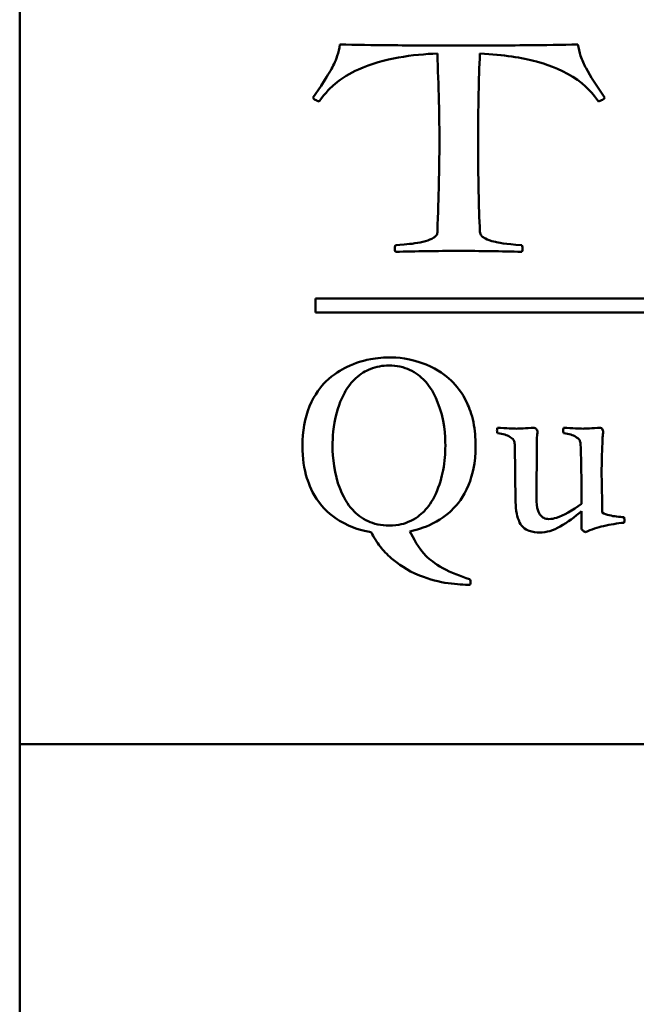
# Model space of a CAD drawing. Units: millimetres. Extents: x 7 to 417, y 9 to 291.
# Drawn here: x 392 to 393, y 265 to 267 of the extents above; entities that cross this region are included whole.
import ezdxf

# ---------------------------------------------------------------- set-up
doc = ezdxf.new("R2010")
doc.units = ezdxf.units.MM
doc.header["$LTSCALE"] = 0.714286
doc.layers.add('Sichtbar (ISO)', color=7, linetype='Continuous', lineweight=50)

msp = doc.modelspace()

# ---------------------------------------------------------------- linework, layer by layer
at = {"layer": 'Sichtbar (ISO)'}
for p, q in [((391.68488, 265.78872), (391.68488, 273.52682)), ((392.67007, 266.93617), (392.6605, 266.95244)), ((392.69271, 266.90174), (392.67007, 266.93617)), ((392.20419, 266.92246), (392.19016, 266.90174)), ((392.21057, 266.93267), (392.20419, 266.92246)), ((392.40444, 266.67119), (392.40444, 266.66991)), ((392.34736, 266.64919), (392.33238, 266.64791)), ((392.19433, 266.53228), (392.19433, 266.55609)), ((392.19433, 266.55609), (395.1548, 266.55609)), ((395.1548, 266.53228), (392.19433, 266.53228)), ((392.53772, 266.30505), (392.53928, 266.20546)), ((392.57507, 266.21195), (392.57559, 266.30531)), ((392.65288, 266.19016), (392.65288, 266.1593)), ((391.68488, 263.76491), (391.68488, 265.78872)), ((407.87535, 265.78872), (391.68488, 265.78872))]:
    msp.add_line(p, q, dxfattribs=at)
for points, knots in [([(392.2364, 266.99357), (392.23435, 266.97874), (392.23021, 266.96782), (392.223, 266.95276), (392.21809, 266.94482), (392.21057, 266.93267)], [-0.036986131, -0.036986131, -0.036986131, -0.036986131, -0.01800436, -0.01800436, 0, 0, 0, 0]), ([(392.44111, 266.99166), (392.4024, 266.99166), (392.36019, 266.99177), (392.2948, 266.99239), (392.26339, 266.99282), (392.2364, 266.99357)], [-0.083719934, -0.083719934, -0.083719934, -0.083719934, -0.034031756, -0.034031756, 0, 0, 0, 0]), ([(392.64647, 266.99357), (392.61929, 266.99282), (392.58805, 266.99239), (392.52188, 266.99177), (392.4795, 266.99166), (392.44111, 266.99166)], [-0.081791848, -0.081791848, -0.081791848, -0.081791848, -0.048368812, -0.048368812, 0, 0, 0, 0]), ([(392.6605, 266.95244), (392.6569, 266.9591), (392.65344, 266.96653), (392.64931, 266.9803), (392.64772, 266.98691), (392.64647, 266.99357)], [-0.018113836, -0.018113836, -0.018113836, -0.018113836, -0.008543132, -0.008543132, 0, 0, 0, 0]), ([(392.201, 266.89536), (392.21135, 266.91073), (392.22318, 266.92116), (392.23976, 266.93562), (392.25397, 266.94384), (392.31263, 266.97029), (392.36311, 266.97619), (392.40444, 266.97795)], [-0.075765825, -0.075765825, -0.075765825, -0.075765825, -0.069201108, -0.069201108, -0.052130387, -0.052130387, 0, 0, 0, 0]), ([(392.40444, 266.97795), (392.40542, 266.95068), (392.40631, 266.92281), (392.40777, 266.86447), (392.40795, 266.84786), (392.40795, 266.82489)], [-0.054392493, -0.054392493, -0.054392493, -0.054392493, -0.028948036, -0.028948036, 0, 0, 0, 0]), ([(392.4746, 266.82489), (392.4746, 266.85275), (392.47481, 266.88168), (392.47586, 266.9318), (392.4766, 266.95551), (392.47779, 266.97795)], [-0.063762907, -0.063762907, -0.063762907, -0.063762907, -0.028308697, -0.028308697, 0, 0, 0, 0]), ([(392.47779, 266.97795), (392.51968, 266.97571), (392.54948, 266.97092), (392.58918, 266.96033), (392.61428, 266.95265), (392.66098, 266.92313), (392.67388, 266.90673), (392.68187, 266.89536)], [-0.066129332, -0.066129332, -0.066129332, -0.066129332, -0.034873494, -0.034873494, -0.017514005, -0.017514005, 0, 0, 0, 0]), ([(392.19016, 266.90174), (392.1905, 266.90105), (392.191, 266.90044), (392.19223, 266.89926), (392.19302, 266.8987), (392.19586, 266.89703), (392.19842, 266.89609), (392.201, 266.89536)], [-0.005810221, -0.005810221, -0.005810221, -0.005810221, -0.0047085223, -0.0047085223, -0.0033762343, -0.0033762343, 0, 0, 0, 0]), ([(392.68187, 266.89536), (392.68367, 266.89589), (392.68554, 266.89655), (392.68854, 266.89798), (392.68986, 266.89875), (392.69164, 266.90028), (392.69226, 266.90096), (392.69271, 266.90174)], [-0.0053275925, -0.0053275925, -0.0053275925, -0.0053275925, -0.0029535382, -0.0029535382, -0.0011357103, -0.0011357103, 0, 0, 0, 0]), ([(392.40795, 266.82489), (392.40795, 266.80127), (392.40759, 266.77722), (392.40642, 266.73089), (392.40561, 266.70371), (392.40444, 266.67119)], [-0.083589859, -0.083589859, -0.083589859, -0.083589859, -0.040999227, -0.040999227, 0, 0, 0, 0]), ([(392.47779, 266.67119), (392.47661, 266.69361), (392.47586, 266.71716), (392.4748, 266.76789), (392.4746, 266.79725), (392.4746, 266.82489)], [-0.062420998, -0.062420998, -0.062420998, -0.062420998, -0.034826013, -0.034826013, 0, 0, 0, 0]), ([(392.40444, 266.66991), (392.40444, 266.66892), (392.4043, 266.66796), (392.40366, 266.66609), (392.40319, 266.66523), (392.40118, 266.66258), (392.39931, 266.66144), (392.3941, 266.65834), (392.38898, 266.65639), (392.37217, 266.65141), (392.3597, 266.65017), (392.34736, 266.64919)], [-0.024162466, -0.024162466, -0.024162466, -0.024162466, -0.02368646, -0.02368646, -0.023208691, -0.023208691, -0.022086895, -0.022086895, -0.015589309, -0.015589309, 0, 0, 0, 0]), ([(392.54985, 266.64791), (392.52142, 266.64972), (392.50787, 266.65267), (392.49558, 266.65545), (392.49059, 266.65752), (392.48399, 266.66099), (392.48228, 266.66254), (392.48053, 266.66421), (392.47958, 266.66544), (392.47823, 266.66822), (392.47787, 266.66967), (392.47779, 266.67119)], [-0.0063925213, -0.0063925213, -0.0063925213, -0.0063925213, -0.0060015746, -0.0060015746, -0.0049709263, -0.0049709263, -0.0038853717, -0.0038853717, -0.0019203035, -0.0019203035, 0, 0, 0, 0]), ([(392.33238, 266.64791), (392.33202, 266.64673), (392.33166, 266.64545), (392.33125, 266.64339), (392.3311, 266.64241), (392.3311, 266.64153)], [-0.0026647457, -0.0026647457, -0.0026647457, -0.0026647457, -0.0011033117, -0.0011033117, 0, 0, 0, 0]), ([(392.55113, 266.64153), (392.55113, 266.64241), (392.55098, 266.64339), (392.55057, 266.64545), (392.55021, 266.64673), (392.54985, 266.64791)], [-0.0026462678, -0.0026462678, -0.0026462678, -0.0026462678, -0.0015506068, -0.0015506068, 0, 0, 0, 0]), ([(392.3311, 266.64153), (392.3311, 266.64073), (392.33123, 266.63992), (392.33165, 266.63822), (392.33199, 266.6373), (392.33238, 266.63643)], [-0.0022110689, -0.0022110689, -0.0022110689, -0.0022110689, -0.0011994227, -0.0011994227, 0, 0, 0, 0]), ([(392.33238, 266.63643), (392.3502, 266.63697), (392.36804, 266.63736), (392.40428, 266.6379), (392.4227, 266.63802), (392.44111, 266.63802)], [-0.045662365, -0.045662365, -0.045662365, -0.045662365, -0.023197049, -0.023197049, 0, 0, 0, 0]), ([(392.44111, 266.63802), (392.45953, 266.63802), (392.47795, 266.6379), (392.51419, 266.63736), (392.53203, 266.63697), (392.54985, 266.63643)], [-0.045662642, -0.045662642, -0.045662642, -0.045662642, -0.022465453, -0.022465453, 0, 0, 0, 0]), ([(392.54985, 266.63643), (392.55024, 266.6373), (392.55058, 266.63822), (392.551, 266.63992), (392.55113, 266.64073), (392.55113, 266.64153)], [-0.0022130281, -0.0022130281, -0.0022130281, -0.0022130281, -0.0010125425, -0.0010125425, 0, 0, 0, 0]), ([(392.32116, 266.4547), (392.30846, 266.4547), (392.29512, 266.45291), (392.2786, 266.44957), (392.26441, 266.44614), (392.23942, 266.43363), (392.22552, 266.42616), (392.20383, 266.40453), (392.19316, 266.39178), (392.17569, 266.34957), (392.17204, 266.32777), (392.17204, 266.30246)], [-0.31957215, -0.31957215, -0.31957215, -0.31957215, -0.20814965, -0.20814965, -0.1130699, -0.1130699, -0.06397619, -0.06397619, -0.03189348, -0.03189348, 0, 0, 0, 0]), ([(392.47029, 266.30246), (392.47029, 266.31595), (392.46925, 266.32973), (392.46359, 266.35725), (392.4593, 266.36805), (392.44736, 266.39413), (392.43718, 266.40629), (392.41855, 266.42419), (392.40583, 266.4339), (392.35738, 266.45361), (392.33503, 266.4547), (392.32116, 266.4547)], [-0.052639652, -0.052639652, -0.052639652, -0.052639652, -0.04788222, -0.04788222, -0.042735468, -0.042735468, -0.030612399, -0.030612399, -0.017469343, -0.017469343, 0, 0, 0, 0]), ([(392.22391, 266.30246), (392.22391, 266.31555), (392.22488, 266.33667), (392.23628, 266.37865), (392.24269, 266.39065), (392.25253, 266.4075), (392.25967, 266.41544), (392.27574, 266.42904), (392.2843, 266.43291), (392.29893, 266.43902), (392.31002, 266.4407), (392.32116, 266.4407)], [-0.030532686, -0.030532686, -0.030532686, -0.030532686, -0.027251117, -0.027251117, -0.024534054, -0.024534054, -0.01997133, -0.01997133, -0.014042398, -0.014042398, 0, 0, 0, 0]), ([(392.32116, 266.4407), (392.32747, 266.4407), (392.3338, 266.44016), (392.34698, 266.43745), (392.3522, 266.43541), (392.3675, 266.42832), (392.37595, 266.42161), (392.38685, 266.40998), (392.39653, 266.39883), (392.41653, 266.34877), (392.41816, 266.31907), (392.41816, 266.30246)], [-0.07855994, -0.07855994, -0.07855994, -0.07855994, -0.070305592, -0.070305592, -0.060966615, -0.060966615, -0.035912643, -0.035912643, -0.020925166, -0.020925166, 0, 0, 0, 0]), ([(392.5079, 266.33358), (392.50768, 266.33271), (392.50746, 266.33175), (392.50721, 266.33025), (392.50712, 266.32953), (392.50712, 266.32891)], [-0.0019270309, -0.0019270309, -0.0019270309, -0.0019270309, -0.000781197, -0.000781197, 0, 0, 0, 0]), ([(392.50712, 266.32891), (392.50712, 266.32829), (392.50721, 266.32758), (392.50746, 266.32608), (392.50768, 266.32512), (392.5079, 266.32425)], [-0.0019091625, -0.0019091625, -0.0019091625, -0.0019091625, -0.0011352091, -0.0011352091, 0, 0, 0, 0]), ([(392.54084, 266.33203), (392.53712, 266.33203), (392.53437, 266.33223), (392.52326, 266.33288), (392.51518, 266.33331), (392.5079, 266.33358)], [-0.019879766, -0.019879766, -0.019879766, -0.019879766, -0.00918051, -0.00918051, 0, 0, 0, 0]), ([(392.5079, 266.32425), (392.51916, 266.32213), (392.5228, 266.3219), (392.53284, 266.31563), (392.534, 266.31451), (392.53515, 266.31339), (392.5357, 266.31256), (392.53686, 266.31037), (392.5374, 266.30799), (392.53772, 266.30505)], [-0.0062873916, -0.0062873916, -0.0062873916, -0.0062873916, -0.0055915847, -0.0055915847, -0.005284326, -0.005284326, -0.0037260562, -0.0037260562, 0, 0, 0, 0]), ([(392.57144, 266.33358), (392.56478, 266.33331), (392.55687, 266.33285), (392.54663, 266.33223), (392.54375, 266.33203), (392.54084, 266.33203)], [-0.0065065874, -0.0065065874, -0.0065065874, -0.0065065874, -0.0036726197, -0.0036726197, 0, 0, 0, 0]), ([(392.57715, 266.32762), (392.57674, 266.32859), (392.57624, 266.32954), (392.57512, 266.33114), (392.57452, 266.33181), (392.5731, 266.33292), (392.57231, 266.33333), (392.57144, 266.33358)], [-0.0035972505, -0.0035972505, -0.0035972505, -0.0035972505, -0.0022734806, -0.0022734806, -0.0011388359, -0.0011388359, 0, 0, 0, 0]), ([(392.57559, 266.30531), (392.57559, 266.31083), (392.57575, 266.31614), (392.57665, 266.32347), (392.57715, 266.32557), (392.57715, 266.32762)], [-0.0063176491, -0.0063176491, -0.0063176491, -0.0063176491, -0.002576514, -0.002576514, 0, 0, 0, 0]), ([(392.62175, 266.33358), (392.62154, 266.33271), (392.62132, 266.33175), (392.62107, 266.33025), (392.62098, 266.32953), (392.62098, 266.32891)], [-0.0019270309, -0.0019270309, -0.0019270309, -0.0019270309, -0.000781197, -0.000781197, 0, 0, 0, 0]), ([(392.62098, 266.32891), (392.62098, 266.32829), (392.62107, 266.32758), (392.62132, 266.32608), (392.62154, 266.32512), (392.62175, 266.32425)], [-0.0019091625, -0.0019091625, -0.0019091625, -0.0019091625, -0.0011352091, -0.0011352091, 0, 0, 0, 0]), ([(392.65495, 266.33203), (392.65124, 266.33203), (392.64833, 266.33223), (392.63724, 266.33287), (392.62907, 266.33331), (392.62175, 266.33358)], [-0.020293404, -0.020293404, -0.020293404, -0.020293404, -0.009218159, -0.009218159, 0, 0, 0, 0]), ([(392.62175, 266.32425), (392.63267, 266.3222), (392.63705, 266.32179), (392.64474, 266.31687), (392.64626, 266.31586), (392.64889, 266.31318), (392.64963, 266.31182), (392.65079, 266.30891), (392.65106, 266.30698), (392.65106, 266.30505)], [-0.011069311, -0.011069311, -0.011069311, -0.011069311, -0.005351675, -0.005351675, -0.003949798, -0.003949798, -0.002427923, -0.002427923, 0, 0, 0, 0]), ([(392.68556, 266.33358), (392.67892, 266.33331), (392.67113, 266.33287), (392.6606, 266.33223), (392.65789, 266.33203), (392.65495, 266.33203)], [-0.0067923997, -0.0067923997, -0.0067923997, -0.0067923997, -0.0036973846, -0.0036973846, 0, 0, 0, 0]), ([(392.69022, 266.32762), (392.68973, 266.32811), (392.68978, 266.32982), (392.68745, 266.33249), (392.6866, 266.33306), (392.68556, 266.33358)], [-0.004566292, -0.004566292, -0.004566292, -0.004566292, -0.0014721087, -0.0014721087, 0, 0, 0, 0]), ([(392.68867, 266.30531), (392.68867, 266.30912), (392.68879, 266.31293), (392.68931, 266.32037), (392.6897, 266.324), (392.69022, 266.32762)], [-0.009398058, -0.009398058, -0.009398058, -0.009398058, -0.0046022458, -0.0046022458, 0, 0, 0, 0]), ([(392.17204, 266.30246), (392.17204, 266.28057), (392.17485, 266.26285), (392.18294, 266.23653), (392.18875, 266.22095), (392.21238, 266.18909), (392.22682, 266.17902), (392.25675, 266.16089), (392.27562, 266.15611), (392.29056, 266.15385)], [-0.047515785, -0.047515785, -0.047515785, -0.047515785, -0.035204711, -0.035204711, -0.027510559, -0.027510559, -0.019039019, -0.019039019, 0, 0, 0, 0]), ([(392.32116, 266.16526), (392.31467, 266.16526), (392.30815, 266.16581), (392.29478, 266.16858), (392.28951, 266.17065), (392.27404, 266.17793), (392.2655, 266.18464), (392.25477, 266.1962), (392.24501, 266.20744), (392.22645, 266.25458), (392.22391, 266.28213), (392.22391, 266.30246)], [-0.11342464, -0.11342464, -0.11342464, -0.11342464, -0.09966269, -0.09966269, -0.08449533, -0.08449533, -0.04617071, -0.04617071, -0.0256148, -0.0256148, 0, 0, 0, 0]), ([(392.41816, 266.30246), (392.41816, 266.29012), (392.41709, 266.27526), (392.41208, 266.24881), (392.40827, 266.23457), (392.39553, 266.20678), (392.38906, 266.19746), (392.37585, 266.18403), (392.36733, 266.17682), (392.34903, 266.16916), (392.33835, 266.16526), (392.32116, 266.16526)], [-0.33021474, -0.33021474, -0.33021474, -0.33021474, -0.23049277, -0.23049277, -0.14909081, -0.14909081, -0.07545708, -0.07545708, -0.02165976, -0.02165976, 0, 0, 0, 0]), ([(392.35721, 266.15515), (392.36764, 266.15727), (392.38161, 266.16119), (392.41461, 266.1779), (392.42607, 266.18859), (392.43852, 266.2011), (392.44962, 266.21382), (392.46497, 266.25169), (392.47029, 266.27241), (392.47029, 266.30246)], [-0.14843105, -0.14843105, -0.14843105, -0.14843105, -0.1203696, -0.1203696, -0.08543742, -0.08543742, -0.03785842, -0.03785842, 0, 0, 0, 0]), ([(392.65106, 266.30505), (392.65171, 266.28934), (392.65214, 266.27325), (392.65275, 266.23933), (392.65288, 266.22081), (392.65288, 266.20261)], [-0.042745771, -0.042745771, -0.042745771, -0.042745771, -0.022933554, -0.022933554, 0, 0, 0, 0]), ([(392.68737, 266.25811), (392.68737, 266.26493), (392.68751, 266.27219), (392.68793, 266.28765), (392.68828, 266.29666), (392.68867, 266.30531)], [-0.019475997, -0.019475997, -0.019475997, -0.019475997, -0.010909137, -0.010909137, 0, 0, 0, 0]), ([(392.68841, 266.18757), (392.68841, 266.20028), (392.68819, 266.21391), (392.6878, 266.23057), (392.68737, 266.24866), (392.68737, 266.25811)], [-0.049942003, -0.049942003, -0.049942003, -0.049942003, -0.011909647, -0.011909647, 0, 0, 0, 0]), ([(392.53928, 266.20546), (392.53941, 266.19892), (392.53994, 266.19208), (392.54222, 266.18056), (392.54376, 266.17537), (392.54845, 266.16628), (392.55086, 266.16369), (392.5554, 266.15949), (392.55881, 266.15754), (392.56829, 266.15404), (392.57467, 266.15333), (392.58078, 266.15333)], [-0.021952014, -0.021952014, -0.021952014, -0.021952014, -0.018337406, -0.018337406, -0.015472846, -0.015472846, -0.012700193, -0.012700193, -0.007698942, -0.007698942, 0, 0, 0, 0]), ([(392.5966, 266.17641), (392.595, 266.17641), (392.5934, 266.17656), (392.59039, 266.17722), (392.58899, 266.17771), (392.58564, 266.17941), (392.5839, 266.18081), (392.58038, 266.18494), (392.57894, 266.18783), (392.57577, 266.197), (392.57507, 266.20451), (392.57507, 266.21195)], [-0.021533097, -0.021533097, -0.021533097, -0.021533097, -0.01924627, -0.01924627, -0.017125437, -0.017125437, -0.013873702, -0.013873702, -0.009370577, -0.009370577, 0, 0, 0, 0]), ([(392.58078, 266.15333), (392.58675, 266.15333), (392.59261, 266.15419), (392.60446, 266.15757), (392.61028, 266.16015), (392.62902, 266.17092), (392.64128, 266.18024), (392.65288, 266.19016)], [-0.034760157, -0.034760157, -0.034760157, -0.034760157, -0.027236652, -0.027236652, -0.01922867, -0.01922867, 0, 0, 0, 0]), ([(392.65288, 266.20261), (392.63695, 266.1912), (392.62208, 266.18255), (392.60545, 266.17737), (392.60095, 266.17641), (392.5966, 266.17641)], [-0.021977902, -0.021977902, -0.021977902, -0.021977902, -0.005479984, -0.005479984, 0, 0, 0, 0]), ([(392.72602, 266.17953), (392.71782, 266.18001), (392.70849, 266.18098), (392.69643, 266.184), (392.69204, 266.18546), (392.68841, 266.18757)], [-0.01572695, -0.01572695, -0.01572695, -0.01572695, -0.005288663, -0.005288663, 0, 0, 0, 0]), ([(392.65962, 266.15411), (392.66973, 266.1584), (392.6802, 266.16177), (392.70241, 266.16715), (392.7142, 266.16903), (392.72602, 266.17019)], [-0.028799701, -0.028799701, -0.028799701, -0.028799701, -0.014962484, -0.014962484, 0, 0, 0, 0]), ([(392.72705, 266.17434), (392.72705, 266.17439), (392.72702, 266.17456), (392.72693, 266.17506), (392.72685, 266.17547), (392.72657, 266.17688), (392.72624, 266.17845), (392.72602, 266.17953)], [-0.0019987867, -0.0019987867, -0.0019987867, -0.0019987867, -0.0017542874, -0.0017542874, -0.0013871966, -0.0013871966, 0, 0, 0, 0]), ([(392.72602, 266.17019), (392.7263, 266.17098), (392.7266, 266.17189), (392.72694, 266.17326), (392.72705, 266.17385), (392.72705, 266.17434)], [-0.0015282531, -0.0015282531, -0.0015282531, -0.0015282531, -0.0006146782, -0.0006146782, 0, 0, 0, 0]), ([(392.29056, 266.15385), (392.29489, 266.14509), (392.30001, 266.13678), (392.31121, 266.12234), (392.31734, 266.1157), (392.33611, 266.09952), (392.35167, 266.08831), (392.40849, 266.06504), (392.44175, 266.06334), (392.46044, 266.06334)], [-0.063987973, -0.063987973, -0.063987973, -0.063987973, -0.050361457, -0.050361457, -0.038520465, -0.038520465, -0.023542192, -0.023542192, 0, 0, 0, 0]), ([(392.45992, 266.07267), (392.44437, 266.07786), (392.42825, 266.08415), (392.39969, 266.09972), (392.39088, 266.10696), (392.37174, 266.1261), (392.36253, 266.14452), (392.35721, 266.15515)], [-0.027993225, -0.027993225, -0.027993225, -0.027993225, -0.021459232, -0.021459232, -0.014972745, -0.014972745, 0, 0, 0, 0]), ([(392.65288, 266.1593), (392.65315, 266.15876), (392.65349, 266.15826), (392.65432, 266.1573), (392.65481, 266.15685), (392.65661, 266.15547), (392.65813, 266.1547), (392.65962, 266.15411)], [-0.0036116313, -0.0036116313, -0.0036116313, -0.0036116313, -0.0028534967, -0.0028534967, -0.0020164809, -0.0020164809, 0, 0, 0, 0]), ([(392.46173, 266.06775), (392.46173, 266.06862), (392.46158, 266.06946), (392.46096, 266.07114), (392.46049, 266.07194), (392.45992, 266.07267)], [-0.0022629486, -0.0022629486, -0.0022629486, -0.0022629486, -0.0011671138, -0.0011671138, 0, 0, 0, 0]), ([(392.46044, 266.06334), (392.46066, 266.06356), (392.46085, 266.06382), (392.46118, 266.06441), (392.46131, 266.06475), (392.46166, 266.06593), (392.46173, 266.06687), (392.46173, 266.06775)], [-0.0019504372, -0.0019504372, -0.0019504372, -0.0019504372, -0.0015496787, -0.0015496787, -0.0011019681, -0.0011019681, 0, 0, 0, 0])]:
    msp.add_open_spline(points, degree=3, knots=knots, dxfattribs=at)

doc.saveas('drawing.dxf')
